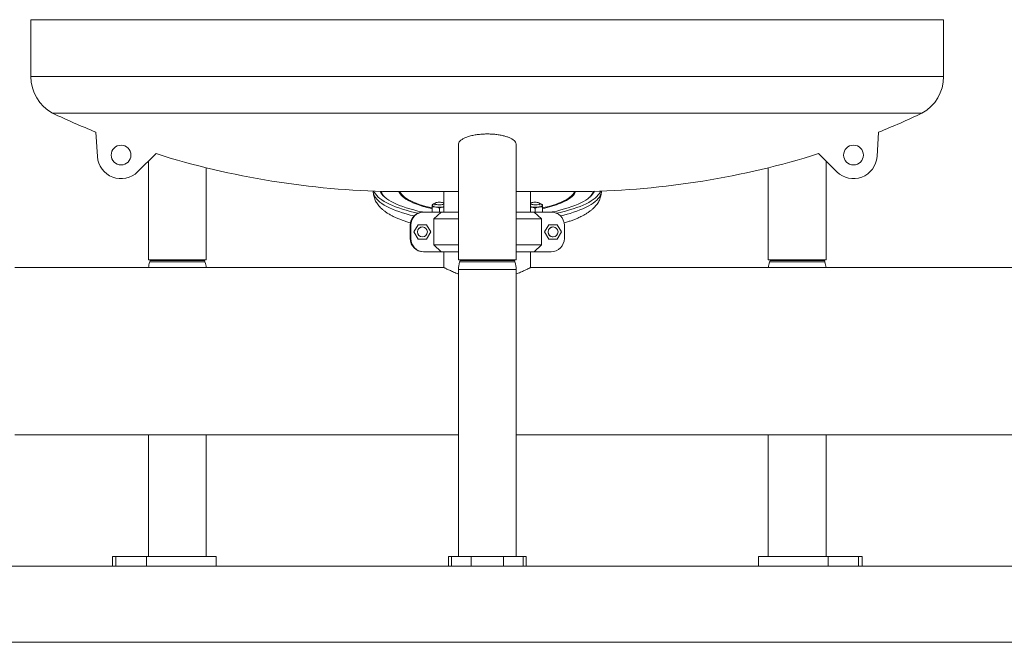
# Model space of a CAD drawing. Units: inches. Extents: x -574 to 1260, y -227 to 172.
# Drawn here: x -218 to -167, y 82 to 114 of the extents above; entities that cross this region are included whole.
import ezdxf

# ---------------------------------------------------------------- set-up
doc = ezdxf.new("R2010")
doc.units = ezdxf.units.IN
doc.header["$MEASUREMENT"] = 0

msp = doc.modelspace()

# ---------------------------------------------------------------- linework, layer by layer
at = {"color": 7, "linetype": 'Continuous', "lineweight": 15}
for p, q in [((-217.675, 114.085), (-217.675, 111.139)), ((-170.431, 111.139), (-170.431, 114.085)), ((-194.053, 109.24), (-216.551, 109.24)), ((-171.556, 109.24), (-194.053, 109.24)), ((-214.309, 108.261), (-214.227, 106.994)), ((-173.798, 108.261), (-173.879, 106.994)), ((-195.549, 107.628), (-195.549, 101.644)), ((-192.557, 101.644), (-192.557, 107.628)), ((-211.199, 107.147), (-212.151, 106.205)), ((-176.908, 107.147), (-175.955, 106.205)), ((-211.591, 106.759), (-211.591, 101.644)), ((-176.515, 101.644), (-176.515, 106.759)), ((-208.599, 101.644), (-208.599, 106.418)), ((-179.507, 106.418), (-179.507, 101.644)), ((-199.959, 105.21), (-199.959, 105.207)), ((-199.565, 105.198), (-199.565, 105.128)), ((-195.549, 105.187), (-199.083, 105.187)), ((-196.297, 105.187), (-196.297, 104.124)), ((-189.024, 105.187), (-192.557, 105.187)), ((-191.809, 104.124), (-191.809, 105.187)), ((-188.541, 105.128), (-188.541, 105.198)), ((-188.148, 105.207), (-188.148, 105.21)), ((-196.855, 104.53), (-196.904, 104.507)), ((-196.77, 104.564), (-196.77, 104.476)), ((-191.337, 104.476), (-191.337, 104.564)), ((-191.205, 104.508), (-191.252, 104.53)), ((-191.199, 104.505), (-191.205, 104.508)), ((-197.355, 104.124), (-197.327, 104.124)), ((-197.327, 104.124), (-196.445, 104.124)), ((-196.908, 104.382), (-196.908, 104.124)), ((-196.828, 103.767), (-196.445, 104.124)), ((-196.534, 104.321), (-196.534, 104.124)), ((-196.445, 104.124), (-195.549, 104.124)), ((-192.557, 104.124), (-191.634, 104.124)), ((-191.634, 104.124), (-191.251, 103.767)), ((-191.634, 104.124), (-190.752, 104.124)), ((-191.573, 104.321), (-191.573, 104.124)), ((-191.199, 104.382), (-191.199, 104.124)), ((-197.638, 103.469), (-197.854, 103.094)), ((-197.632, 103.469), (-197.848, 103.094)), ((-197.632, 103.469), (-197.638, 103.469)), ((-197.199, 103.469), (-197.632, 103.469)), ((-196.982, 103.094), (-197.199, 103.469)), ((-196.828, 102.422), (-196.828, 103.767)), ((-195.549, 103.767), (-196.828, 103.767)), ((-191.251, 103.767), (-192.557, 103.767)), ((-191.251, 102.422), (-191.251, 103.767)), ((-190.875, 103.469), (-191.091, 103.094)), ((-190.869, 103.469), (-191.085, 103.094)), ((-190.869, 103.469), (-190.875, 103.469)), ((-190.436, 103.469), (-190.869, 103.469)), ((-190.219, 103.094), (-190.436, 103.469)), ((-198.041, 102.751), (-198.041, 103.438)), ((-198.014, 103.438), (-198.041, 103.438)), ((-198.014, 102.751), (-198.014, 103.438)), ((-197.848, 103.094), (-197.854, 103.094)), ((-197.854, 103.094), (-197.638, 102.719)), ((-197.848, 103.094), (-197.632, 102.719)), ((-197.411, 103.352), (-197.415, 103.352)), ((-197.199, 102.719), (-196.982, 103.094)), ((-191.085, 103.094), (-191.091, 103.094)), ((-191.091, 103.094), (-190.875, 102.719)), ((-191.085, 103.094), (-190.869, 102.719)), ((-190.648, 103.352), (-190.652, 103.352)), ((-190.436, 102.719), (-190.219, 103.094)), ((-190.065, 102.751), (-190.065, 103.438)), ((-198.041, 102.751), (-198.014, 102.751)), ((-197.632, 102.719), (-197.638, 102.719)), ((-197.632, 102.719), (-197.199, 102.719)), ((-197.415, 102.837), (-197.411, 102.837)), ((-190.869, 102.719), (-190.875, 102.719)), ((-190.869, 102.719), (-190.436, 102.719)), ((-190.652, 102.837), (-190.648, 102.837)), ((-197.327, 102.064), (-197.355, 102.064)), ((-197.327, 102.064), (-196.445, 102.064)), ((-196.828, 102.422), (-195.549, 102.422)), ((-196.445, 102.064), (-196.828, 102.422)), ((-195.549, 102.064), (-196.445, 102.064)), ((-196.297, 102.064), (-196.297, 101.25)), ((-192.557, 102.422), (-191.251, 102.422)), ((-191.634, 102.064), (-192.557, 102.064)), ((-191.809, 101.25), (-191.809, 102.064)), ((-191.251, 102.422), (-191.634, 102.064)), ((-191.634, 102.064), (-190.752, 102.064)), ((-210.095, 101.644), (-211.591, 101.644)), ((-211.5, 101.609), (-211.525, 101.537)), ((-211.488, 101.644), (-211.5, 101.609)), ((-208.599, 101.644), (-210.095, 101.644)), ((-208.69, 101.609), (-208.702, 101.644)), ((-208.665, 101.537), (-208.69, 101.609)), ((-194.053, 101.644), (-195.549, 101.644)), ((-195.458, 101.609), (-195.483, 101.537)), ((-195.446, 101.644), (-195.458, 101.609)), ((-192.557, 101.644), (-194.053, 101.644)), ((-192.649, 101.609), (-192.66, 101.644)), ((-192.623, 101.537), (-192.649, 101.609)), ((-178.011, 101.644), (-179.507, 101.644)), ((-179.416, 101.609), (-179.441, 101.537)), ((-179.404, 101.644), (-179.416, 101.609)), ((-176.515, 101.644), (-178.011, 101.644)), ((-176.607, 101.609), (-176.618, 101.644)), ((-176.581, 101.537), (-176.607, 101.609)), ((-196.297, 101.25), (-218.503, 101.25)), ((-195.549, 101.147), (-195.549, 86.29)), ((-192.557, 86.29), (-192.557, 101.147)), ((-144.329, 101.25), (-191.81, 101.25)), ((-218.503, 92.589), (-195.549, 92.589)), ((-211.591, 92.589), (-211.591, 86.29)), ((-208.599, 86.29), (-208.599, 92.589)), ((-192.557, 92.589), (-143.581, 92.589)), ((-179.507, 92.589), (-179.507, 86.29)), ((-176.515, 86.29), (-176.515, 92.589)), ((-213.456, 86.29), (-213.456, 85.778)), ((-213.456, 86.29), (-213.272, 86.29)), ((-213.272, 86.29), (-213.272, 85.778)), ((-213.272, 86.29), (-211.696, 86.29)), ((-211.696, 86.29), (-211.696, 85.778)), ((-211.696, 86.29), (-208.087, 86.29)), ((-208.087, 85.778), (-208.087, 86.29)), ((-196.061, 86.29), (-196.061, 85.778)), ((-196.061, 86.29), (-195.903, 86.29)), ((-195.903, 86.29), (-195.903, 85.778)), ((-195.903, 86.29), (-194.888, 86.29)), ((-194.888, 86.29), (-194.888, 85.778)), ((-194.888, 86.29), (-193.219, 86.29)), ((-193.219, 86.29), (-193.219, 85.778)), ((-193.219, 86.29), (-192.203, 86.29)), ((-192.203, 86.29), (-192.203, 85.778)), ((-192.203, 86.29), (-192.045, 86.29)), ((-192.045, 85.778), (-192.045, 86.29)), ((-180.019, 86.29), (-180.019, 85.778)), ((-180.019, 86.29), (-176.41, 86.29)), ((-176.41, 86.29), (-176.41, 85.778)), ((-176.41, 86.29), (-174.834, 86.29)), ((-174.834, 86.29), (-174.834, 85.778)), ((-174.834, 86.29), (-174.651, 86.29)), ((-174.651, 85.778), (-174.651, 86.29)), ((-526.211, 85.778), (-93.14, 85.778)), ((-526.211, 81.841), (-93.14, 81.841))]:
    msp.add_line(p, q, dxfattribs=at)
at = {"color": 8, "linetype": 'Continuous', "lineweight": 15}
for p, q in [((-194.053, 114.085), (-217.675, 114.085)), ((-170.431, 114.085), (-194.053, 114.085)), ((-194.053, 111.139), (-217.675, 111.139)), ((-170.431, 111.139), (-194.053, 111.139)), ((-210.81, 101.537), (-211.525, 101.537)), ((-210.798, 101.609), (-211.5, 101.609)), ((-208.665, 101.537), (-210.81, 101.537)), ((-208.69, 101.609), (-210.798, 101.609)), ((-192.623, 101.537), (-195.483, 101.537)), ((-192.649, 101.609), (-195.458, 101.609)), ((-176.581, 101.537), (-179.441, 101.537)), ((-176.607, 101.609), (-179.416, 101.609)), ((-192.557, 101.147), (-195.549, 101.147))]:
    msp.add_line(p, q, dxfattribs=at)
at = {"color": 8, "linetype": 'Continuous', "lineweight": 15, "flags": 128}
for points in [[(-197.843, 103.921), (-198.04, 103.97), (-198.246, 104.026), (-198.442, 104.085), (-198.628, 104.146), (-198.803, 104.21), (-198.967, 104.277), (-199.119, 104.345), (-199.26, 104.416), (-199.389, 104.488), (-199.505, 104.562), (-199.608, 104.638), (-199.698, 104.715), (-199.776, 104.793), (-199.839, 104.872), (-199.89, 104.951), (-199.926, 105.032), (-199.949, 105.113), (-199.959, 105.194), (-199.959, 105.207)], [(-198.626, 105.187), (-198.606, 105.139), (-198.564, 105.068), (-198.509, 104.998), (-198.44, 104.929), (-198.357, 104.861), (-198.262, 104.794), (-198.154, 104.729), (-198.033, 104.666), (-197.901, 104.604), (-197.757, 104.545), (-197.656, 104.508)], [(-196.908, 104.334), (-197.053, 104.368), (-197.238, 104.416), (-197.413, 104.468), (-197.579, 104.522), (-197.733, 104.578), (-197.877, 104.637), (-198.008, 104.698), (-198.128, 104.76), (-198.236, 104.825), (-198.33, 104.891), (-198.412, 104.959), (-198.48, 105.028), (-198.535, 105.097), (-198.564, 105.143)], [(-189.536, 105.156), (-189.571, 105.097), (-189.626, 105.028), (-189.695, 104.959), (-189.776, 104.891), (-189.871, 104.825), (-189.978, 104.76), (-190.098, 104.698), (-190.23, 104.637), (-190.373, 104.578), (-190.528, 104.522), (-190.693, 104.468), (-190.869, 104.416), (-191.054, 104.368), (-191.199, 104.334)], [(-190.243, 104.588), (-190.206, 104.604), (-190.073, 104.666), (-189.953, 104.729), (-189.844, 104.794), (-189.749, 104.861), (-189.667, 104.929), (-189.598, 104.998), (-189.543, 105.068), (-189.501, 105.139), (-189.481, 105.187)], [(-188.148, 105.207), (-188.153, 105.14), (-188.171, 105.059), (-188.203, 104.978), (-188.249, 104.898), (-188.308, 104.819), (-188.381, 104.74), (-188.467, 104.663), (-188.566, 104.587), (-188.678, 104.513), (-188.802, 104.44), (-188.939, 104.368)]]:
    msp.add_lwpolyline(points, dxfattribs=at)
at = {"color": 7, "linetype": 'Continuous', "lineweight": 15, "flags": 128}
for points in [[(-197.641, 104.062), (-197.825, 104.103), (-198.04, 104.156), (-198.246, 104.213), (-198.442, 104.272), (-198.628, 104.333), (-198.803, 104.397), (-198.967, 104.463), (-199.119, 104.532), (-199.26, 104.602), (-199.389, 104.675), (-199.505, 104.749), (-199.608, 104.824), (-199.698, 104.901), (-199.776, 104.979), (-199.839, 105.058), (-199.89, 105.138), (-199.923, 105.209)], [(-197.403, 104.123), (-197.429, 104.128), (-197.647, 104.177), (-197.856, 104.23), (-198.055, 104.285), (-198.245, 104.343), (-198.424, 104.404), (-198.592, 104.467), (-198.749, 104.532), (-198.895, 104.6), (-199.028, 104.669), (-199.149, 104.741), (-199.257, 104.814), (-199.353, 104.888), (-199.435, 104.964), (-199.504, 105.041), (-199.559, 105.118), (-199.6, 105.196), (-199.601, 105.199)], [(-198.564, 105.143), (-198.577, 105.168), (-198.586, 105.187)], [(-189.521, 105.187), (-189.53, 105.168), (-189.536, 105.156)], [(-188.505, 105.199), (-188.506, 105.196), (-188.548, 105.118), (-188.603, 105.041), (-188.672, 104.964), (-188.754, 104.888), (-188.849, 104.814), (-188.957, 104.741), (-189.078, 104.669), (-189.212, 104.6)], [(-188.184, 105.209), (-188.203, 105.165), (-188.249, 105.085), (-188.308, 105.006), (-188.381, 104.927), (-188.467, 104.85), (-188.566, 104.774), (-188.678, 104.699), (-188.802, 104.626), (-188.939, 104.555)], [(-196.77, 104.558), (-196.798, 104.551), (-196.83, 104.54), (-196.857, 104.529), (-196.879, 104.516), (-196.895, 104.503), (-196.904, 104.49), (-196.908, 104.476)], [(-196.534, 104.632), (-196.592, 104.629), (-196.647, 104.623), (-196.695, 104.613), (-196.733, 104.6), (-196.758, 104.585), (-196.769, 104.569), (-196.766, 104.552), (-196.747, 104.536), (-196.716, 104.522), (-196.672, 104.51), (-196.621, 104.502), (-196.563, 104.498), (-196.504, 104.498), (-196.447, 104.502), (-196.395, 104.51), (-196.352, 104.522), (-196.32, 104.536), (-196.302, 104.552), (-196.298, 104.569), (-196.309, 104.585), (-196.334, 104.6), (-196.372, 104.613), (-196.42, 104.623), (-196.475, 104.629), (-196.534, 104.632)], [(-191.778, 104.598), (-191.8, 104.582), (-191.809, 104.566), (-191.803, 104.549), (-191.782, 104.533), (-191.749, 104.52), (-191.704, 104.509), (-191.651, 104.501), (-191.593, 104.498), (-191.534, 104.498), (-191.477, 104.503), (-191.426, 104.512), (-191.385, 104.524), (-191.355, 104.538), (-191.339, 104.555), (-191.338, 104.571), (-191.352, 104.588), (-191.379, 104.603), (-191.419, 104.615), (-191.468, 104.625), (-191.524, 104.63), (-191.583, 104.631), (-191.641, 104.629), (-191.695, 104.622), (-191.742, 104.611), (-191.778, 104.598)], [(-191.199, 104.476), (-191.202, 104.49), (-191.212, 104.503), (-191.227, 104.516), (-191.249, 104.529), (-191.276, 104.54), (-191.308, 104.551), (-191.337, 104.558)], [(-189.212, 104.6), (-189.357, 104.532), (-189.514, 104.467), (-189.682, 104.404), (-189.862, 104.343), (-190.051, 104.285), (-190.251, 104.23), (-190.46, 104.177), (-190.678, 104.128), (-190.703, 104.123)], [(-188.939, 104.555), (-189.088, 104.486), (-189.248, 104.419), (-189.419, 104.354), (-189.602, 104.292), (-189.794, 104.232), (-189.997, 104.175), (-190.209, 104.121), (-190.43, 104.069), (-190.465, 104.062)], [(-196.908, 104.476), (-196.904, 104.462), (-196.895, 104.448), (-196.879, 104.435), (-196.857, 104.423), (-196.83, 104.411), (-196.798, 104.401), (-196.761, 104.391), (-196.721, 104.384)], [(-196.347, 104.384), (-196.306, 104.391), (-196.297, 104.393)], [(-191.809, 104.393), (-191.801, 104.391), (-191.76, 104.384)], [(-191.386, 104.384), (-191.345, 104.391), (-191.308, 104.401), (-191.276, 104.411), (-191.249, 104.423), (-191.227, 104.435), (-191.212, 104.448), (-191.202, 104.462), (-191.199, 104.476)]]:
    msp.add_lwpolyline(points, dxfattribs=at)
at = {"color": 7, "linetype": 'Continuous', "lineweight": 15}
for centre, radius in [((-213.01, 107.072), 0.512), ((-175.097, 107.072), 0.512), ((-197.411, 103.094), 0.257), ((-190.648, 103.094), 0.257)]:
    msp.add_circle(centre, radius, dxfattribs=at)
for centre, radius, start, end in [((-215.51, 111.139), 2.165, 180, 241.2788), ((-172.597, 111.139), 2.165, 298.7212, 0), ((-198.424, 147.702), 42.52, 244.7662, 248.0627), ((-189.683, 147.702), 42.52, 291.9373, 295.2338), ((-198.424, 147.702), 42.52, 252.5153, 269.112), ((-189.683, 147.702), 42.52, 270.888, 287.4847), ((-213.01, 107.072), 1.22, 183.6748, 314.688), ((-175.097, 107.072), 1.22, 225.312, 356.3252), ((-198.892, 105.396), 0.686, 196.8837, 227.7078), ((-189.241, 105.413), 0.716, 312.9643, 342.4442), ((-195.544, 110.52), 6.373, 250.6456, 257.6412), ((-192.399, 109.913), 5.745, 282.057, 292.0394), ((-197.355, 103.438), 0.687, 90.0025, 180.0023), ((-197.327, 103.438), 0.687, 90.0029, 180.0019), ((-196.534, 105.592), 1.222, 261.199, 278.801), ((-191.573, 105.592), 1.222, 261.1992, 278.8008), ((-190.752, 103.438), 0.687, 359.9962, 89.9982), ((-197.415, 103.094), 0.258, 90.0039, 269.9961), ((-190.652, 103.094), 0.258, 90.0044, 179.9996), ((-190.652, 103.094), 0.257, 179.9979, 269.9982), ((-197.355, 102.751), 0.687, 179.9983, 269.9969), ((-197.327, 102.751), 0.687, 179.9979, 269.9974), ((-190.752, 102.751), 0.687, 270.002, 0.0035), ((-210.41, 101.147), 1.181, 160.7296, 174.9758), ((-209.78, 101.147), 1.181, 5.0242, 19.2704), ((-194.368, 101.147), 1.181, 160.7296, 180), ((-193.738, 101.147), 1.181, 0, 19.2704), ((-178.326, 101.147), 1.181, 160.7296, 174.9758), ((-177.696, 101.147), 1.181, 5.0242, 19.2704)]:
    msp.add_arc(centre, radius, start, end, dxfattribs=at)
at = {"color": 8, "linetype": 'Continuous', "lineweight": 15}
msp.add_arc((-191.687, 110.315), 6.551, 282.5468, 294.8013, dxfattribs=at)
at = {"color": 7, "linetype": 'Continuous', "lineweight": 15}
for points, knots in [([(-195.544, 107.628), (-195.546, 107.639), (-195.551, 107.682), (-195.512, 107.755), (-195.428, 107.846), (-195.295, 107.931), (-195.125, 108.006), (-194.92, 108.069), (-194.694, 108.117), (-194.451, 108.15), (-194.206, 108.167), (-193.96, 108.168), (-193.722, 108.156), (-193.495, 108.13), (-193.282, 108.091), (-193.089, 108.041), (-192.917, 107.98), (-192.774, 107.909), (-192.66, 107.829), (-192.587, 107.743), (-192.554, 107.674), (-192.56, 107.636), (-192.562, 107.628)], [0, 0, 0, 0, 0.02036, 0.078628, 0.13689, 0.195049, 0.25319, 0.308989, 0.36477, 0.417137, 0.469495, 0.519198, 0.568901, 0.617864, 0.666836, 0.717071, 0.767318, 0.82024, 0.873172, 0.929169, 0.98517, 1, 1, 1, 1]), ([(-199.957, 105.21), (-199.958, 105.183), (-199.958, 105.118), (-199.944, 105.016), (-199.918, 104.905), (-199.881, 104.797), (-199.833, 104.692), (-199.774, 104.591), (-199.704, 104.492), (-199.622, 104.395), (-199.527, 104.3), (-199.419, 104.207), (-199.296, 104.115), (-199.159, 104.027), (-199.009, 103.941), (-198.848, 103.861), (-198.677, 103.784), (-198.499, 103.713), (-198.312, 103.646), (-198.154, 103.594), (-198.055, 103.566), (-198.024, 103.557)], [0, 0, 0, 0, 0.030428, 0.073658, 0.116949, 0.160752, 0.205545, 0.251838, 0.300179, 0.351129, 0.405187, 0.462651, 0.523397, 0.586738, 0.651565, 0.716723, 0.781418, 0.845422, 0.908708, 0.97133, 1, 1, 1, 1]), ([(-189.207, 103.887), (-189.181, 103.9), (-189.1, 103.941), (-188.972, 104.012), (-188.827, 104.104), (-188.698, 104.199), (-188.585, 104.295), (-188.489, 104.391), (-188.406, 104.488), (-188.335, 104.587), (-188.276, 104.688), (-188.226, 104.795), (-188.187, 104.907), (-188.161, 105.025), (-188.148, 105.126), (-188.149, 105.188), (-188.149, 105.21)], [0, 0, 0, 0, 0.046244, 0.14023, 0.234967, 0.329721, 0.413056, 0.491839, 0.565937, 0.635821, 0.702204, 0.765836, 0.83395, 0.89955, 0.963306, 1, 1, 1, 1]), ([(-196.908, 104.505), (-196.908, 104.503), (-196.908, 104.499), (-196.908, 104.48), (-196.908, 104.476)], [0, 0, 0, 0, 0.757612, 1, 1, 1, 1]), ([(-191.199, 104.476), (-191.199, 104.477), (-191.199, 104.488), (-191.199, 104.502), (-191.199, 104.504), (-191.199, 104.505)], [0, 0, 0, 0, 0.070092, 0.530786, 1, 1, 1, 1]), ([(-196.908, 104.476), (-196.908, 104.456), (-196.908, 104.43), (-196.908, 104.391), (-196.908, 104.382)], [0, 0, 0, 0, 0.77561, 1, 1, 1, 1]), ([(-196.908, 104.382), (-196.877, 104.386), (-196.816, 104.394), (-196.753, 104.387), (-196.721, 104.384)], [0, 0, 0, 0, 0.495465, 1, 1, 1, 1]), ([(-196.721, 104.384), (-196.716, 104.383), (-196.683, 104.377), (-196.619, 104.36), (-196.562, 104.334), (-196.534, 104.321)], [0, 0, 0, 0, 0.0701, 0.530803, 1, 1, 1, 1]), ([(-196.534, 104.321), (-196.503, 104.335), (-196.442, 104.363), (-196.379, 104.377), (-196.347, 104.384)], [0, 0, 0, 0, 0.495464, 1, 1, 1, 1]), ([(-196.347, 104.384), (-196.342, 104.384), (-196.326, 104.387), (-196.309, 104.387), (-196.297, 104.388)], [0, 0, 0, 0, 0.269309, 1, 1, 1, 1]), ([(-191.809, 104.389), (-191.808, 104.389), (-191.792, 104.39), (-191.775, 104.387), (-191.76, 104.384)], [0, 0, 0, 0, 0.067868, 1, 1, 1, 1]), ([(-191.76, 104.384), (-191.711, 104.372), (-191.648, 104.356), (-191.587, 104.327), (-191.573, 104.321)], [0, 0, 0, 0, 0.7755786, 1, 1, 1, 1]), ([(-191.573, 104.321), (-191.543, 104.335), (-191.481, 104.363), (-191.418, 104.377), (-191.386, 104.384)], [0, 0, 0, 0, 0.495428, 1, 1, 1, 1]), ([(-191.386, 104.384), (-191.382, 104.384), (-191.348, 104.39), (-191.285, 104.393), (-191.228, 104.386), (-191.199, 104.382)], [0, 0, 0, 0, 0.070061, 0.530766, 1, 1, 1, 1]), ([(-191.199, 104.382), (-191.199, 104.401), (-191.199, 104.439), (-191.199, 104.464), (-191.199, 104.476)], [0, 0, 0, 0, 0.495454, 1, 1, 1, 1]), ([(-190.082, 103.557), (-190.038, 103.57), (-189.927, 103.602), (-189.758, 103.659), (-189.576, 103.725), (-189.404, 103.795), (-189.283, 103.85), (-189.219, 103.881), (-189.207, 103.887)], [0, 0, 0, 0, 0.13623, 0.339653, 0.544892, 0.752261, 0.952636, 1, 1, 1, 1]), ([(-195.549, 100.914), (-195.591, 100.93), (-195.679, 100.964), (-195.801, 101.015), (-195.915, 101.065), (-196.017, 101.111), (-196.103, 101.153), (-196.176, 101.189), (-196.233, 101.217), (-196.271, 101.237), (-196.293, 101.248), (-196.296, 101.25), (-196.297, 101.25)], [0, 0, 0, 0, 0.092746, 0.194064, 0.298228, 0.402389, 0.504827, 0.607258, 0.713379, 0.819492, 0.909407, 1, 1, 1, 1]), ([(-191.81, 101.25), (-191.81, 101.25), (-191.807, 101.251), (-191.817, 101.247), (-191.838, 101.235), (-191.872, 101.218), (-191.919, 101.195), (-191.997, 101.156), (-192.125, 101.095), (-192.291, 101.02), (-192.44, 100.959), (-192.521, 100.928), (-192.557, 100.915)], [0, 0, 0, 0, 0.009731, 0.107701, 0.194638, 0.281578, 0.37092, 0.460266, 0.639028, 0.822074, 0.920753, 1, 1, 1, 1])]:
    msp.add_open_spline(points, degree=3, knots=knots, dxfattribs=at)

doc.saveas('drawing.dxf')
